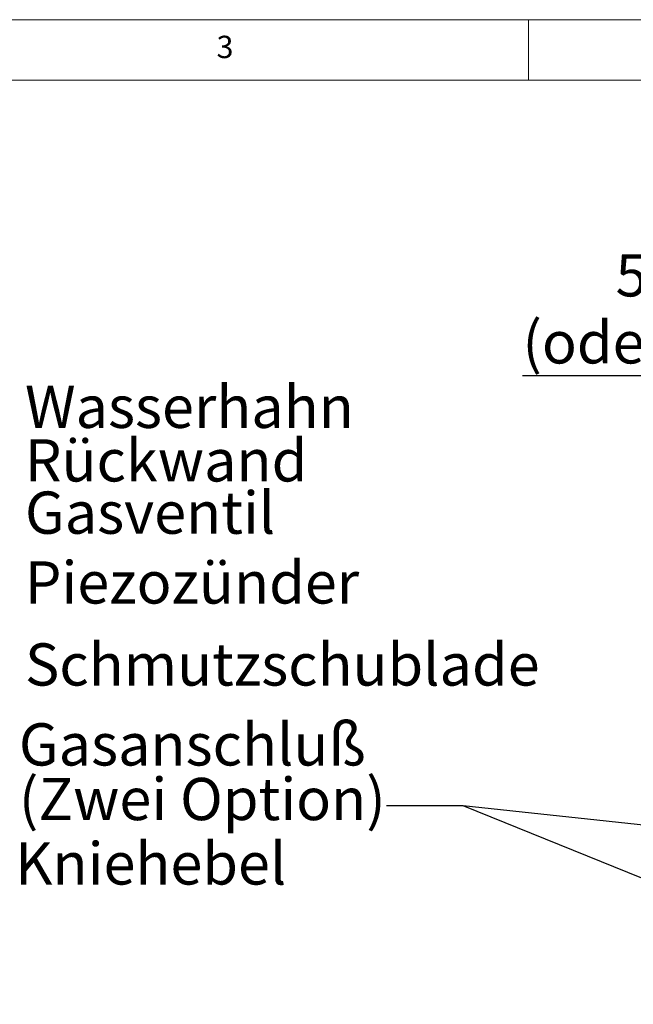
# Paper-space layout 'Blatt2' of a CAD drawing. Units: millimetres. Extents: x 5 to 415, y 5 to 292.
# Drawn here: x 118 to 169, y 210 to 292 of the extents above; entities that cross this region are included whole.
import ezdxf

# ---------------------------------------------------------------- set-up
doc = ezdxf.new("R2010")
doc.units = ezdxf.units.MM
doc.layers.add('BEMAßUNG', color=96, linetype='Continuous')
doc.styles.add('SLDTEXTSTYLE0', font='TXT', dxfattribs={"width": 0.75})
doc.dimstyles.new('SLDDIMSTYLE8', dxfattribs={"dimtxt": 3.5, "dimasz": 3.302, "dimexe": 0, "dimexo": 0.0625, "dimgap": 0.875, "dimtad": 1, "dimlfac": 13, "dimrnd": 1e-09, "dimzin": 12, "dimdsep": 46, "dimtxsty": 'SLDTEXTSTYLE0', "dimsah": 1, "dimcen": 0.09, "dimadec": 0, "dimazin": 3, "dimtfac": 1, "dimtofl": 0, "dimtmove": 0, "dimatfit": 3, "dimfxl": 0, "dimfrac": 2, "dimtolj": 1, "dimtzin": 12, "dimarcsym": 0})

# ---------------------------------------------------------------- blocks, each defined once
blk = doc.blocks.new('SW_NOTE_1')
at = {"layer": 'BEMAßUNG', "color": 0, "char_height": 3.5, "attachment_point": 1, "style": 'SLDTEXTSTYLE0'}
for s, insert in [('Gasanschluß', (0, 4.512)), ('(Zwei Option)', (0, -0.014))]:
    blk.add_mtext(s, dxfattribs=dict(at, insert=insert))
blk = doc.blocks.new('_D_50')
at = {"layer": 'BEMAßUNG'}
for p, q in [((195.88, 276.744), (188.425, 276.744)), ((189.425, 238.283), (189.425, 276.744)), ((182.697, 262.498), (159.51, 262.498)), ((189.425, 257.514), (182.697, 262.498)), ((195.88, 238.283), (188.425, 238.283))]:
    blk.add_line(p, q, dxfattribs=at)
for points in [[(189.425, 276.744), (188.917, 273.442), (189.933, 273.442)], [(189.425, 238.283), (189.933, 241.585), (188.917, 241.585)]]:
    blk.add_solid(points, dxfattribs=at)
at = {"layer": 'BEMAßUNG', "char_height": 3.5, "attachment_point": 1, "style": 'SLDTEXTSTYLE0'}
for s, insert in [('500', (167.224, 272.566)), ('(oder 400)', (159.51, 267.01))]:
    blk.add_mtext(s, dxfattribs=dict(at, insert=insert))

psp = doc.layouts.new('Blatt2')

# ---------------------------------------------------------------- linework, layer by layer
at = {"color": 7, "linetype": 'Continuous', "lineweight": 0}
for p, q in [((415, 292), (5, 292)), ((160, 287), (160, 292)), ((410, 287), (10, 287))]:
    psp.add_line(p, q, dxfattribs=at)
at = {"layer": 'BEMAßUNG'}
for p, q in [((154.6093, 226.85984), (148.2593, 226.85984)), ((154.6093, 226.85984), (148.2593, 226.85984)), ((195.34069, 222.45966), (154.6093, 226.85984)), ((195.14582, 210.40392), (154.6093, 226.85984))]:
    psp.add_line(p, q, dxfattribs=at)

# ---------------------------------------------------------------- block references
psp.add_blockref('SW_NOTE_1', (117.79549, 229.18125), dxfattribs=at)

# ---------------------------------------------------------------- texts
at = {"color": 7, "linetype": 'Continuous', "lineweight": 0, "insert": (134.16667, 290.66802), "char_height": 1.85208, "attachment_point": 1, "style": 'SLDTEXTSTYLE0'}
psp.add_mtext('3', dxfattribs=at)
psp.add_mtext('3', dxfattribs=at)
at = {"layer": 'BEMAßUNG', "char_height": 3.5, "attachment_point": 1, "style": 'SLDTEXTSTYLE0'}
for s, insert in [('Wasserhahn', (118.299, 261.66801)), ('Rückwand', (118.299, 257.23013)), ('Gasventil', (118.299, 252.89811)), ('Piezozünder', (118.299, 247.113)), ('Schmutzschublade', (118.299, 240.31605)), ('Kniehebel', (117.49205, 223.82656))]:
    psp.add_mtext(s, dxfattribs=dict(at, insert=insert))

# ---------------------------------------------------------------- dimensions: what is measured, and where the dimension line sits
at = {"layer": 'BEMAßUNG'}
dim = psp.add_linear_dim(base=(189.42471, 276.74427), p1=(196.88031, 238.28273), p2=(196.88031, 276.74427), angle=90, text='<>\\P(oder 400)', dimstyle='SLDDIMSTYLE8', dxfattribs=at)
dim.commit()
dim.dimension.update_dxf_attribs({"geometry": '_D_50', "text_midpoint": (189.42471, 257.5135), "dimtype": 160})

doc.saveas('drawing.dxf')
